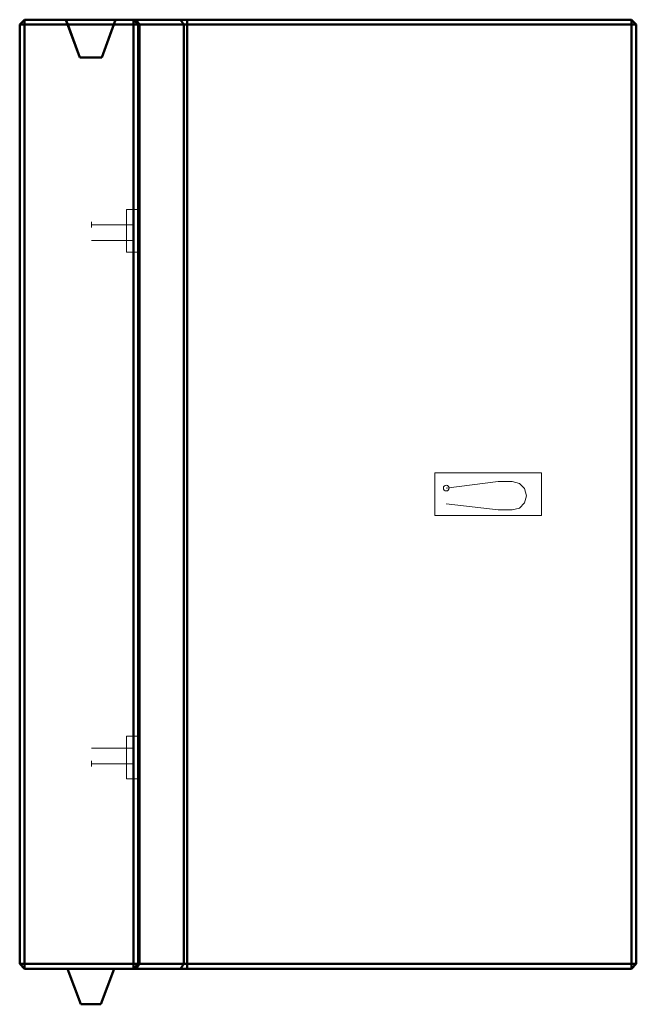
# Model space of a CAD drawing. Units: metres. Extents: x -17.27 to -15.97, y -0.23 to 1.85.
import ezdxf

# ---------------------------------------------------------------- set-up
doc = ezdxf.new("R2010")
doc.units = ezdxf.units.M
doc.linetypes.add('AUSGEZOGEN', pattern=[0])
doc.layers.add('Fertigelement', color=7, linetype='AUSGEZOGEN', lineweight=50)
doc.layers.add('Standard', color=7, linetype='AUSGEZOGEN', lineweight=13)

# ---------------------------------------------------------------- blocks, each defined once
blk = doc.blocks.new('COMPLEXOBJECT_0')
at = {"layer": 'Fertigelement', "color": 7, "linetype": 'AUSGEZOGEN', "lineweight": 50, "transparency": 33554687}
for p, q in [((-17.2631, 1.8455), (-17.2731, 1.8355)), ((-17.2731, 1.8355), (-17.2631, 1.8455)), ((-17.2731, 1.8355), (-17.2731, 1.8355)), ((-17.2731, 1.8355), (-17.2731, -0.1445)), ((-17.2731, -0.1445), (-17.2731, 1.8355)), ((-17.2731, 1.8355), (-17.2631, 1.8355)), ((-17.2731, 1.8355), (-17.2631, 1.8355)), ((-17.2631, 1.8355), (-17.2631, 1.8455)), ((-17.2631, 1.8455), (-17.2631, 1.8355)), ((-17.2631, 1.8455), (-17.2631, 1.8455)), ((-17.1755, 1.8455), (-17.2631, 1.8455)), ((-17.0331, 1.8455), (-17.2631, 1.8455)), ((-17.2631, -0.1445), (-17.2631, 1.8355)), ((-17.2631, 1.8355), (-17.2631, -0.1445)), ((-17.2631, 1.8355), (-17.1718, 1.8355)), ((-17.2631, 1.8355), (-17.0331, 1.8355)), ((-17.0711, 1.8455), (-17.1755, 1.8455)), ((-17.1755, 1.8455), (-17.1461, 1.7655)), ((-17.1718, 1.8355), (-17.1755, 1.8455)), ((-17.1755, 1.8455), (-17.1755, 1.8455)), ((-17.1461, 1.7655), (-17.1718, 1.8355)), ((-17.0711, 1.8455), (-17.1001, 1.7655)), ((-17.1001, 1.7655), (-17.0747, 1.8355)), ((-17.0747, 1.8355), (-17.0711, 1.8455)), ((-15.9831, 1.8355), (-17.0747, 1.8355)), ((-17.0711, 1.8455), (-17.0711, 1.8455)), ((-15.9831, 1.8455), (-17.0711, 1.8455)), ((-17.0231, 1.8355), (-17.0331, 1.8455)), ((-17.0331, 1.8455), (-17.0272, 1.8455)), ((-17.0231, 1.8355), (-17.0331, 1.8455)), ((-17.0331, 1.8455), (-17.0331, 1.8455)), ((-17.0331, 1.8355), (-17.0331, 1.8455)), ((-17.0231, 1.8355), (-17.0331, 1.8355)), ((-17.0331, -0.1445), (-17.0331, 1.8355)), ((-17.0202, 1.8355), (-17.0272, 1.8455)), ((-17.0272, 1.8455), (-16.9341, 1.8455)), ((-17.0231, -0.1445), (-17.0231, 1.8355)), ((-17.0231, 1.8355), (-17.0202, 1.8355)), ((-17.0231, -0.1445), (-17.0231, 1.8355)), ((-17.0231, 1.8355), (-17.0231, 1.8355)), ((-17.0202, -0.1445), (-17.0202, 1.8355)), ((-17.0202, 1.8355), (-16.927, 1.8355)), ((-16.927, 1.8355), (-16.9341, 1.8455)), ((-16.9341, 1.8455), (-16.92, 1.8455)), ((-16.927, -0.1445), (-16.927, 1.8355)), ((-16.927, 1.8355), (-16.92, 1.8355)), ((-16.92, 1.8355), (-16.92, 1.8455)), ((-16.92, 1.8455), (-15.9831, 1.8455)), ((-16.92, -0.1445), (-16.92, 1.8355)), ((-16.92, 1.8355), (-15.9831, 1.8355)), ((-15.9831, 1.8355), (-15.9831, 1.8455)), ((-15.9831, 1.8455), (-15.9731, 1.8355)), ((-15.9731, 1.8355), (-15.9831, 1.8455)), ((-15.9831, 1.8455), (-15.9831, 1.8355)), ((-15.9831, 1.8455), (-15.9831, 1.8455)), ((-15.9831, -0.1445), (-15.9831, 1.8355)), ((-15.9831, 1.8355), (-15.9731, 1.8355)), ((-15.9831, 1.8355), (-15.9831, -0.1445)), ((-15.9731, 1.8355), (-15.9831, 1.8355)), ((-15.9731, 1.8355), (-15.9731, -0.1445)), ((-15.9731, 1.8355), (-15.9731, -0.1445)), ((-15.9731, 1.8355), (-15.9731, 1.8355)), ((-17.1461, 1.7655), (-17.1001, 1.7655)), ((-17.1461, 1.7655), (-17.1461, 1.7655)), ((-17.1461, 1.7655), (-17.1001, 1.7655)), ((-17.1001, 1.7655), (-17.1001, 1.7655)), ((-17.2731, -0.1445), (-17.2731, -0.1445)), ((-17.2731, -0.1445), (-17.2631, -0.1545)), ((-17.2631, -0.1545), (-17.2731, -0.1445)), ((-17.2631, -0.1445), (-17.2731, -0.1445)), ((-17.2731, -0.1445), (-17.2631, -0.1445)), ((-17.2631, -0.1545), (-17.2631, -0.1445)), ((-17.2631, -0.1445), (-17.2631, -0.1545)), ((-15.9831, -0.1445), (-17.2631, -0.1445)), ((-17.2631, -0.1445), (-17.0331, -0.1445)), ((-17.0331, -0.1545), (-17.0231, -0.1445)), ((-17.0331, -0.1545), (-17.0231, -0.1445)), ((-17.0331, -0.1545), (-17.0331, -0.1445)), ((-17.0331, -0.1445), (-17.0231, -0.1445)), ((-17.0202, -0.1445), (-17.0272, -0.1545)), ((-17.0231, -0.1445), (-17.0202, -0.1445)), ((-17.0231, -0.1445), (-17.0231, -0.1445)), ((-17.0202, -0.1445), (-16.927, -0.1445)), ((-16.927, -0.1445), (-16.9341, -0.1545)), ((-16.927, -0.1445), (-16.92, -0.1445)), ((-16.92, -0.1445), (-16.92, -0.1545)), ((-16.92, -0.1445), (-15.9831, -0.1445)), ((-15.9831, -0.1545), (-15.9831, -0.1445)), ((-15.9831, -0.1445), (-15.9731, -0.1445)), ((-15.9731, -0.1445), (-15.9831, -0.1545)), ((-15.9731, -0.1445), (-15.9831, -0.1545)), ((-15.9831, -0.1445), (-15.9831, -0.1545)), ((-15.9731, -0.1445), (-15.9831, -0.1445)), ((-15.9731, -0.1445), (-15.9731, -0.1445)), ((-17.2631, -0.1545), (-17.2631, -0.1545)), ((-17.1721, -0.1545), (-17.2631, -0.1545)), ((-17.2631, -0.1545), (-17.0331, -0.1545)), ((-17.1441, -0.2295), (-17.1721, -0.1545)), ((-17.1721, -0.1545), (-17.0741, -0.1545)), ((-17.1441, -0.2295), (-17.1721, -0.1545)), ((-17.1721, -0.1545), (-17.1721, -0.1545)), ((-17.0741, -0.1545), (-17.1721, -0.1545)), ((-17.0741, -0.1545), (-17.1021, -0.2295)), ((-17.1021, -0.2295), (-17.0741, -0.1545)), ((-17.0741, -0.1545), (-17.0741, -0.1545)), ((-15.9831, -0.1545), (-17.0741, -0.1545)), ((-17.0272, -0.1545), (-17.0331, -0.1545)), ((-17.0331, -0.1545), (-17.0331, -0.1545)), ((-16.9341, -0.1545), (-17.0272, -0.1545)), ((-16.92, -0.1545), (-16.9341, -0.1545)), ((-15.9831, -0.1545), (-16.92, -0.1545)), ((-15.9831, -0.1545), (-15.9831, -0.1545)), ((-17.1021, -0.2295), (-17.1441, -0.2295)), ((-17.1441, -0.2295), (-17.1441, -0.2295)), ((-17.1441, -0.2295), (-17.1021, -0.2295)), ((-17.1021, -0.2295), (-17.1021, -0.2295))]:
    blk.add_line(p, q, dxfattribs=at)

msp = doc.modelspace()

# ---------------------------------------------------------------- linework, layer by layer
at = {"layer": 'Standard', "color": 7, "linetype": 'AUSGEZOGEN', "lineweight": 13, "transparency": 33554687}
for p, q in [((-17.0481, 1.4455), (-17.0481, 1.4455)), ((-17.0481, 1.4455), (-17.0481, 1.3555)), ((-17.0481, 1.3555), (-17.0481, 1.4455)), ((-17.0481, 1.4455), (-17.0231, 1.4455)), ((-17.0481, 1.4455), (-17.0231, 1.4455)), ((-17.0231, 1.4455), (-17.0231, 1.4455)), ((-17.0231, 1.4455), (-17.0231, 1.3555)), ((-17.0231, 1.3555), (-17.0231, 1.4455)), ((-17.0315, 1.4134), (-17.1215, 1.4134)), ((-17.0315, 1.4232), (-17.0315, 1.4272)), ((-17.0315, 1.4272), (-17.0315, 1.4272)), ((-17.0315, 1.4272), (-17.0315, 1.4134)), ((-17.0315, 1.4122), (-17.0315, 1.4232)), ((-17.0315, 1.3972), (-17.0315, 1.4122)), ((-17.0315, 1.3822), (-17.0315, 1.3972)), ((-17.1215, 1.3803), (-17.0315, 1.3803)), ((-17.0315, 1.3713), (-17.0315, 1.3822)), ((-17.0315, 1.3803), (-17.0315, 1.3672)), ((-17.0315, 1.3672), (-17.0315, 1.3713)), ((-17.0481, 1.3555), (-17.0481, 1.3555)), ((-17.0481, 1.3555), (-17.0231, 1.3555)), ((-17.0481, 1.3555), (-17.0231, 1.3555)), ((-17.0315, 1.3672), (-17.0315, 1.3672)), ((-17.0231, 1.3555), (-17.0231, 1.3555)), ((-16.1731, 0.8905), (-16.3981, 0.8905)), ((-16.3981, 0.8905), (-16.3981, 0.8005)), ((-16.3981, 0.8905), (-16.1731, 0.8905)), ((-16.3981, 0.8005), (-16.3981, 0.8905)), ((-16.3981, 0.8905), (-16.3981, 0.8905)), ((-16.2645, 0.8722), (-16.3738, 0.8584)), ((-16.2345, 0.8722), (-16.2645, 0.8722)), ((-16.2195, 0.8682), (-16.2345, 0.8722)), ((-16.1731, 0.8005), (-16.1731, 0.8905)), ((-16.1731, 0.8905), (-16.1731, 0.8005)), ((-16.1731, 0.8905), (-16.1731, 0.8905)), ((-16.3738, 0.8584), (-16.3738, 0.8584)), ((-16.2085, 0.8572), (-16.2195, 0.8682)), ((-16.2045, 0.8422), (-16.2085, 0.8572)), ((-16.2085, 0.8272), (-16.2045, 0.8422)), ((-16.3738, 0.8253), (-16.3738, 0.8253)), ((-16.3738, 0.8253), (-16.2645, 0.8122)), ((-16.2645, 0.8122), (-16.2345, 0.8122)), ((-16.2345, 0.8122), (-16.2195, 0.8163)), ((-16.2195, 0.8163), (-16.2085, 0.8272)), ((-16.3981, 0.8005), (-16.1731, 0.8005)), ((-16.1731, 0.8005), (-16.3981, 0.8005)), ((-16.3981, 0.8005), (-16.3981, 0.8005)), ((-16.1731, 0.8005), (-16.1731, 0.8005)), ((-17.0481, 0.2455), (-17.0481, 0.3355)), ((-17.0481, 0.3355), (-17.0481, 0.3355)), ((-17.0481, 0.3355), (-17.0481, 0.2455)), ((-17.0481, 0.3355), (-17.0231, 0.3355)), ((-17.0481, 0.3355), (-17.0231, 0.3355)), ((-17.0231, 0.2455), (-17.0231, 0.3355)), ((-17.0231, 0.3355), (-17.0231, 0.3355)), ((-17.0231, 0.3355), (-17.0231, 0.2455)), ((-17.0315, 0.3106), (-17.0315, 0.3237)), ((-17.0315, 0.3237), (-17.0315, 0.3237)), ((-17.0315, 0.3237), (-17.0315, 0.3197)), ((-17.0315, 0.3197), (-17.0315, 0.3087)), ((-17.1215, 0.3106), (-17.0315, 0.3106)), ((-17.0315, 0.3087), (-17.0315, 0.2937)), ((-17.0315, 0.2937), (-17.0315, 0.2787)), ((-17.0315, 0.2775), (-17.1215, 0.2775)), ((-17.0315, 0.2787), (-17.0315, 0.2677)), ((-17.0315, 0.2637), (-17.0315, 0.2775)), ((-17.0315, 0.2677), (-17.0315, 0.2637)), ((-17.0315, 0.2637), (-17.0315, 0.2637)), ((-17.0481, 0.2455), (-17.0481, 0.2455)), ((-17.0481, 0.2455), (-17.0231, 0.2455)), ((-17.0481, 0.2455), (-17.0231, 0.2455)), ((-17.0231, 0.2455), (-17.0231, 0.2455))]:
    msp.add_line(p, q, dxfattribs=at)
at = {"layer": 'Standard', "color": 7, "linetype": 'AUSGEZOGEN', "lineweight": 13, "transparency": 33554687, "extrusion": (1, 0, 1.22465e-16)}
for centre in [(1.4134, 2.6955, -17.1215), (0.2775, 2.6955, -17.1215)]:
    msp.add_circle(centre, 0.006, dxfattribs=at)
at = {"layer": 'Standard', "color": 7, "linetype": 'AUSGEZOGEN', "lineweight": 13, "transparency": 33554687}
msp.add_circle((-16.3738, 0.8584, 1.4978), 0.006, dxfattribs=at)

# ---------------------------------------------------------------- block references
msp.add_blockref('COMPLEXOBJECT_0', (0, 0), dxfattribs=at)

doc.saveas('drawing.dxf')
